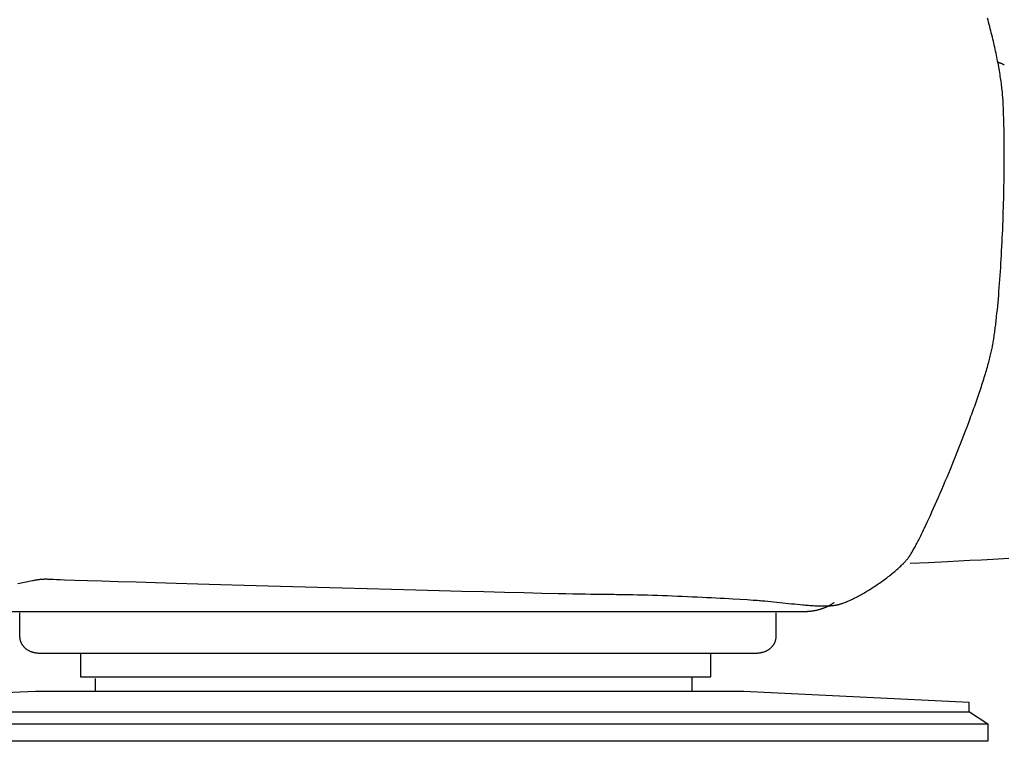
# Model space of a CAD drawing. Extents: x 20 to 2258, y 20 to 1820.
# Drawn here: x 1481 to 1966, y 20 to 375 of the extents above; entities that cross this region are included whole.
import ezdxf

# ---------------------------------------------------------------- set-up
doc = ezdxf.new("R2010")
doc.units = 0
doc.layers.get('0').update_dxf_attribs({"color": 3, "linetype": 'CONTINUOUS'})
doc.layers.add('CSLAYER3', color=3, linetype='CONTINUOUS')

# ---------------------------------------------------------------- blocks, each defined once
blk = doc.blocks.new('BLKF015')
at = {"layer": 'CSLAYER3', "color": 3, "linetype": 'CONTINUOUS'}
for p, q in [((1957.61291, 374.465648), (1957.328447, 375.518819)), ((1957.893262, 373.41603), (1957.61291, 374.465648)), ((1958.169433, 372.370108), (1957.893262, 373.41603)), ((1958.441351, 371.32802), (1958.169433, 372.370108)), ((1958.708947, 370.289909), (1958.441351, 371.32802)), ((1958.972149, 369.255916), (1958.708947, 370.289909)), ((1959.230887, 368.226179), (1958.972149, 369.255916)), ((1959.485091, 367.200841), (1959.230887, 368.226179)), ((1959.73469, 366.180043), (1959.485091, 367.200841)), ((1959.979613, 365.163924), (1959.73469, 366.180043)), ((1960.21979, 364.152625), (1959.979613, 365.163924)), ((1960.45515, 363.146288), (1960.21979, 364.152625)), ((1960.685623, 362.145053), (1960.45515, 363.146288)), ((1960.911138, 361.149061), (1960.685623, 362.145053)), ((1961.131624, 360.158452), (1960.911138, 361.149061)), ((1961.347011, 359.173367), (1961.131624, 360.158452)), ((1961.557228, 358.193947), (1961.347011, 359.173367)), ((1961.762205, 357.220333), (1961.557228, 358.193947)), ((1961.961871, 356.252665), (1961.762205, 357.220333)), ((1962.156156, 355.291084), (1961.961871, 356.252665)), ((1962.344989, 354.335731), (1962.156156, 355.291084)), ((1962.528299, 353.386746), (1962.344989, 354.335731)), ((1962.619553, 353.679678), (1962.462744, 353.725062)), ((1962.776574, 353.631751), (1962.619553, 353.679678)), ((1962.9338, 353.581293), (1962.776574, 353.631751)), ((1963.091226, 353.528319), (1962.9338, 353.581293)), ((1963.248848, 353.472844), (1963.091226, 353.528319)), ((1962.706016, 352.44427), (1962.528299, 353.386746)), ((1962.878069, 351.508444), (1962.706016, 352.44427)), ((1963.044388, 350.579409), (1962.878069, 351.508444)), ((1963.204901, 349.657305), (1963.044388, 350.579409)), ((1963.35954, 348.742274), (1963.204901, 349.657305)), ((1963.406659, 353.414882), (1963.248848, 353.472844)), ((1963.508232, 347.834455), (1963.35954, 348.742274)), ((1963.564654, 353.354447), (1963.406659, 353.414882)), ((1963.722828, 353.291554), (1963.564654, 353.354447)), ((1963.881175, 353.226216), (1963.722828, 353.291554)), ((1964.039691, 353.158449), (1963.881175, 353.226216)), ((1964.198368, 353.088266), (1964.039691, 353.158449)), ((1964.357203, 353.015682), (1964.198368, 353.088266)), ((1964.516189, 352.94071), (1964.357203, 353.015682)), ((1964.675321, 352.863366), (1964.516189, 352.94071)), ((1964.834595, 352.783664), (1964.675321, 352.863366)), ((1964.994003, 352.701618), (1964.834595, 352.783664)), ((1965.313205, 352.530549), (1964.994003, 352.701618)), ((1965.632884, 352.350276), (1965.313205, 352.530549)), ((1963.650908, 346.933989), (1963.508232, 347.834455)), ((1963.787496, 346.041018), (1963.650908, 346.933989)), ((1963.917927, 345.155681), (1963.787496, 346.041018)), ((1964.042129, 344.278121), (1963.917927, 345.155681)), ((1964.160032, 343.408476), (1964.042129, 344.278121)), ((1964.271566, 342.546889), (1964.160032, 343.408476)), ((1964.37666, 341.693499), (1964.271566, 342.546889)), ((1964.475242, 340.848448), (1964.37666, 341.693499)), ((1964.567244, 340.011877), (1964.475242, 340.848448)), ((1964.652594, 339.183925), (1964.567244, 340.011877)), ((1964.731221, 338.364734), (1964.652594, 339.183925)), ((1964.803055, 337.554444), (1964.731221, 338.364734)), ((1964.868026, 336.753196), (1964.803055, 337.554444)), ((1964.926063, 335.961131), (1964.868026, 336.753196)), ((1964.977094, 335.17839), (1964.926063, 335.961131)), ((1965.021051, 334.405113), (1964.977094, 335.17839)), ((1965.098903, 332.847297), (1965.021051, 334.405113)), ((1965.170907, 331.248441), (1965.098903, 332.847297)), ((1965.2371, 329.610048), (1965.170907, 331.248441)), ((1965.297523, 327.933617), (1965.2371, 329.610048)), ((1965.352215, 326.220649), (1965.297523, 327.933617)), ((1965.401216, 324.472645), (1965.352215, 326.220649)), ((1965.444565, 322.691106), (1965.401216, 324.472645)), ((1965.482301, 320.877534), (1965.444565, 322.691106)), ((1965.514463, 319.033427), (1965.482301, 320.877534)), ((1965.541092, 317.160289), (1965.514463, 319.033427)), ((1965.562227, 315.259619), (1965.541092, 317.160289)), ((1965.577907, 313.332918), (1965.562227, 315.259619)), ((1965.588172, 311.381688), (1965.577907, 313.332918)), ((1965.593061, 309.407428), (1965.588172, 311.381688)), ((1965.575866, 303.361484), (1965.586868, 305.395825)), ((1965.586868, 305.395825), (1965.592613, 307.41164)), ((1965.592613, 307.41164), (1965.593061, 309.407428)), ((1965.538246, 299.243225), (1965.559645, 301.310117)), ((1965.559645, 301.310117), (1965.575866, 303.361484)), ((1965.48007, 295.068871), (1965.511708, 297.16231)), ((1965.511708, 297.16231), (1965.538246, 299.243225)), ((1965.354951, 288.728425), (1965.401652, 290.850428)), ((1965.401652, 290.850428), (1965.443371, 292.96441)), ((1965.443371, 292.96441), (1965.48007, 295.068871)), ((1965.246763, 284.466362), (1965.303309, 286.599903)), ((1965.303309, 286.599903), (1965.354951, 288.728425)), ((1965.119123, 280.190227), (1965.185355, 282.329303)), ((1965.185355, 282.329303), (1965.246763, 284.466362)), ((1964.972346, 275.912028), (1965.048107, 278.050635)), ((1965.048107, 278.050635), (1965.119123, 280.190227)), ((1964.716989, 269.517122), (1964.806747, 271.64377)), ((1964.806747, 271.64377), (1964.89188, 273.775906)), ((1964.89188, 273.775906), (1964.972346, 275.912028)), ((1964.523751, 265.28629), (1964.622644, 267.397462)), ((1964.622644, 267.397462), (1964.716989, 269.517122)), ((1964.31248, 261.095418), (1964.42035, 263.185109)), ((1964.42035, 263.185109), (1964.523751, 265.28629)), ((1963.962454, 254.910297), (1964.083493, 256.956511)), ((1964.083493, 256.956511), (1964.200181, 259.018718)), ((1964.200181, 259.018718), (1964.31248, 261.095418)), ((1963.707484, 250.871853), (1963.837105, 252.881578)), ((1963.837105, 252.881578), (1963.962454, 254.910297)), ((1963.435586, 246.915391), (1963.573631, 248.882623)), ((1963.573631, 248.882623), (1963.707484, 250.871853)), ((1962.99669, 241.160681), (1963.147076, 243.052919)), ((1963.147076, 243.052919), (1963.293387, 244.971656)), ((1963.293387, 244.971656), (1963.435586, 246.915391)), ((1962.521482, 235.657972), (1962.683853, 237.461707)), ((1962.683853, 237.461707), (1962.842269, 239.296444)), ((1962.842269, 239.296444), (1962.99669, 241.160681)), ((1962.185029, 232.14951), (1962.355194, 233.886739)), ((1962.355194, 233.886739), (1962.521482, 235.657972)), ((1961.651668, 227.156852), (1961.742914, 227.965052)), ((1961.742914, 227.965052), (1961.833226, 228.783066)), ((1961.833226, 228.783066), (1962.011027, 230.447785)), ((1962.011027, 230.447785), (1962.185029, 232.14951)), ((1961.084835, 222.524256), (1961.181586, 223.269631)), ((1961.181586, 223.269631), (1961.277432, 224.025946)), ((1961.277432, 224.025946), (1961.372369, 224.793014)), ((1961.372369, 224.793014), (1961.46639, 225.570645)), ((1961.46639, 225.570645), (1961.559491, 226.358654)), ((1961.559491, 226.358654), (1961.651668, 227.156852)), ((1960.382646, 217.6287), (1960.485595, 218.292244)), ((1960.485595, 218.292244), (1960.587674, 218.968041)), ((1960.587674, 218.968041), (1960.688877, 219.655904)), ((1960.688877, 219.655904), (1960.789199, 220.355644)), ((1960.789199, 220.355644), (1960.888636, 221.067075)), ((1960.888636, 221.067075), (1960.987183, 221.790008)), ((1960.987183, 221.790008), (1961.084835, 222.524256)), ((1959.491049, 212.649749), (1959.621395, 213.283076)), ((1959.621395, 213.283076), (1959.742762, 213.900375)), ((1959.742762, 213.900375), (1959.855014, 214.50134)), ((1959.855014, 214.50134), (1959.962242, 215.100805)), ((1959.962242, 215.100805), (1960.068624, 215.713462)), ((1960.068624, 215.713462), (1960.174156, 216.339121)), ((1960.174156, 216.339121), (1960.278831, 216.977596)), ((1960.278831, 216.977596), (1960.382646, 217.6287)), ((1958.338684, 207.793486), (1958.528062, 208.530409)), ((1958.528062, 208.530409), (1958.709415, 209.253452)), ((1958.709415, 209.253452), (1958.882608, 209.962311)), ((1958.882608, 209.962311), (1959.047505, 210.656676)), ((1959.047505, 210.656676), (1959.203968, 211.336243)), ((1959.203968, 211.336243), (1959.351861, 212.000703)), ((1959.351861, 212.000703), (1959.491049, 212.649749)), ((1957.041543, 203.097683), (1957.276203, 203.911433)), ((1957.276203, 203.911433), (1957.503657, 204.713146)), ((1957.503657, 204.713146), (1957.723768, 205.502514)), ((1957.723768, 205.502514), (1957.936401, 206.279232)), ((1957.936401, 206.279232), (1958.141418, 207.042991)), ((1958.141418, 207.042991), (1958.338684, 207.793486)), ((1955.489884, 197.979585), (1955.764919, 198.859114)), ((1955.764919, 198.859114), (1956.033566, 199.728447)), ((1956.033566, 199.728447), (1956.295688, 200.587278)), ((1956.295688, 200.587278), (1956.551149, 201.435298)), ((1956.551149, 201.435298), (1956.799812, 202.272202)), ((1956.799812, 202.272202), (1957.041543, 203.097683)), ((1954.023656, 193.439744), (1954.328587, 194.365649)), ((1954.328587, 194.365649), (1954.627812, 195.282892)), ((1954.627812, 195.282892), (1954.921194, 196.191167)), ((1954.921194, 196.191167), (1955.208597, 197.090167)), ((1955.208597, 197.090167), (1955.489884, 197.979585)), ((1952.418169, 188.691042), (1952.749589, 189.65565)), ((1952.749589, 189.65565), (1953.075984, 190.613131)), ((1953.075984, 190.613131), (1953.397218, 191.563178)), ((1953.397218, 191.563178), (1953.713154, 192.505485)), ((1953.713154, 192.505485), (1954.023656, 193.439744)), ((1950.690463, 183.771843), (1951.044964, 184.767482)), ((1951.044964, 184.767482), (1951.395121, 185.757527)), ((1951.395121, 185.757527), (1951.740798, 186.741674)), ((1951.740798, 186.741674), (1952.08186, 187.719615)), ((1952.08186, 187.719615), (1952.418169, 188.691042)), ((1948.857579, 178.72051), (1949.231752, 179.739506)), ((1949.231752, 179.739506), (1949.602264, 180.754444)), ((1949.602264, 180.754444), (1949.968977, 181.765018)), ((1949.968977, 181.765018), (1950.331755, 182.77092)), ((1950.331755, 182.77092), (1950.690463, 183.771843)), ((1946.543278, 172.538509), (1947.326996, 174.610087)), ((1947.326996, 174.610087), (1948.098793, 176.671573)), ((1948.098793, 176.671573), (1948.857579, 178.72051)), ((1944.944441, 168.374895), (1945.748729, 170.459294)), ((1945.748729, 170.459294), (1946.543278, 172.538509)), ((1943.311009, 164.200373), (1944.131504, 166.28777)), ((1944.131504, 166.28777), (1944.944441, 168.374895)), ((1940.815078, 157.961105), (1941.651705, 160.034585)), ((1941.651705, 160.034585), (1942.484046, 162.11516)), ((1942.484046, 162.11516), (1943.311009, 164.200373)), ((1939.133327, 153.845246), (1939.975255, 155.897173)), ((1939.975255, 155.897173), (1940.815078, 157.961105)), ((1937.447516, 149.787227), (1938.290384, 151.807779)), ((1938.290384, 151.807779), (1939.133327, 153.845246)), ((1934.930275, 143.851612), (1935.766371, 145.806688)), ((1935.766371, 145.806688), (1936.605815, 147.786045)), ((1936.605815, 147.786045), (1937.447516, 149.787227)), ((1933.272487, 140.024124), (1934.098617, 141.923273)), ((1934.098617, 141.923273), (1934.930275, 143.851612)), ((1930.838178, 134.526379), (1931.641177, 136.323222)), ((1931.641177, 136.323222), (1932.452977, 138.156622)), ((1932.452977, 138.156622), (1933.272487, 140.024124)), ((1928.492889, 129.379744), (1929.262943, 131.052185)), ((1929.262943, 131.052185), (1930.045069, 132.768548)), ((1930.045069, 132.768548), (1930.838178, 134.526379)), ((1926.627727, 125.406917), (1926.99336, 126.176452)), ((1926.99336, 126.176452), (1927.735997, 127.753681)), ((1927.735997, 127.753681), (1928.492889, 129.379744)), ((1924.187156, 120.404973), (1924.52212, 121.07616)), ((1924.52212, 121.07616), (1924.861874, 121.762317)), ((1924.861874, 121.762317), (1925.206282, 122.463137)), ((1925.206282, 122.463137), (1925.555207, 123.178314)), ((1925.555207, 123.178314), (1925.908514, 123.907542)), ((1925.908514, 123.907542), (1926.266066, 124.650511)), ((1926.266066, 124.650511), (1926.627727, 125.406917)), ((1921.987991, 116.151621), (1922.285606, 116.709421)), ((1922.285606, 116.709421), (1922.588965, 117.284339)), ((1922.588965, 117.284339), (1922.897932, 117.87607)), ((1922.897932, 117.87607), (1923.212371, 118.484305)), ((1923.212371, 118.484305), (1923.532146, 119.108739)), ((1923.532146, 119.108739), (1923.85712, 119.749064)), ((1923.85712, 119.749064), (1924.187156, 120.404973)), ((1919.132365, 111.233442), (1919.357792, 111.582678)), ((1919.357792, 111.582678), (1919.590462, 111.95241)), ((1919.590462, 111.95241), (1919.830241, 112.342329)), ((1919.830241, 112.342329), (1920.076991, 112.75213)), ((1920.076991, 112.75213), (1920.330576, 113.181505)), ((1920.330576, 113.181505), (1920.59086, 113.630146)), ((1920.59086, 113.630146), (1920.857706, 114.097748)), ((1920.857706, 114.097748), (1921.130979, 114.584004)), ((1921.130979, 114.584004), (1921.410542, 115.088606)), ((1921.410542, 115.088606), (1921.696258, 115.611247)), ((1921.696258, 115.611247), (1921.987991, 116.151621)), ((1914.671346, 106.141442), (1915.127594, 106.581315)), ((1915.127594, 106.581315), (1915.571154, 107.019095)), ((1915.571154, 107.019095), (1916.001554, 107.454492)), ((1916.001554, 107.454492), (1916.211671, 107.671207)), ((1916.211671, 107.671207), (1916.41832, 107.887217)), ((1916.41832, 107.887217), (1916.621442, 108.102486)), ((1916.621442, 108.102486), (1916.820977, 108.316979)), ((1916.820977, 108.316979), (1917.016868, 108.530659)), ((1917.016868, 108.530659), (1917.209054, 108.74349)), ((1917.209054, 108.74349), (1917.397476, 108.955435)), ((1917.397476, 108.955435), (1917.582075, 109.166459)), ((1917.582075, 109.166459), (1917.762792, 109.376526)), ((1917.762792, 109.376526), (1917.939568, 109.585599)), ((1917.939568, 109.585599), (1918.118666, 109.805421)), ((1918.118666, 109.805421), (1918.305827, 110.047581)), ((1918.305827, 110.047581), (1918.500914, 110.311769)), ((1918.500914, 110.311769), (1918.70379, 110.59768)), ((1918.70379, 110.59768), (1918.914319, 110.905007)), ((1918.914319, 110.905007), (1919.132365, 111.233442)), ((1919.328468, 107.479854), (1928.327965, 107.930409)), ((1928.327965, 107.930409), (1937.698616, 108.406971)), ((1937.698616, 108.406971), (1943.053707, 108.682805)), ((1943.053707, 108.682805), (1948.64656, 108.974049)), ((1948.64656, 108.974049), (1954.320618, 109.273483)), ((1954.320618, 109.273483), (1959.919318, 109.573889)), ((1959.919318, 109.573889), (1965.286101, 109.868046)), ((1965.286101, 109.868046), (1967.833599, 110.010525)), ((1908.950732, 101.247478), (1909.515279, 101.691269)), ((1909.515279, 101.691269), (1910.072348, 102.136152)), ((1910.072348, 102.136152), (1910.621466, 102.581837)), ((1910.621466, 102.581837), (1911.16216, 103.028034)), ((1911.16216, 103.028034), (1911.693956, 103.474455)), ((1911.693956, 103.474455), (1912.216379, 103.920808)), ((1912.216379, 103.920808), (1912.728958, 104.366805)), ((1912.728958, 104.366805), (1913.231217, 104.812157)), ((1913.231217, 104.812157), (1913.722684, 105.256573)), ((1913.722684, 105.256573), (1914.202885, 105.699765)), ((1914.202885, 105.699765), (1914.671346, 106.141442)), ((1480.48167, 97.517318), (1483.724702, 98.226471)), ((1483.724702, 98.226471), (1484.530189, 98.400342)), ((1484.530189, 98.400342), (1485.331039, 98.570106)), ((1485.331039, 98.570106), (1486.12599, 98.73439)), ((1486.12599, 98.73439), (1486.913779, 98.891824)), ((1486.913779, 98.891824), (1487.693142, 99.041036)), ((1487.693142, 99.041036), (1488.079269, 99.112132)), ((1488.079269, 99.112132), (1488.462815, 99.180658)), ((1488.462815, 99.180658), (1488.843624, 99.246443)), ((1488.843624, 99.246443), (1489.221536, 99.309316)), ((1489.221536, 99.309316), (1489.596394, 99.369106)), ((1489.596394, 99.369106), (1489.96804, 99.425641)), ((1489.96804, 99.425641), (1490.336316, 99.47875)), ((1490.336316, 99.47875), (1490.701064, 99.528262)), ((1490.701064, 99.528262), (1491.062126, 99.574005)), ((1491.062126, 99.574005), (1491.419344, 99.615807)), ((1491.419344, 99.615807), (1491.772561, 99.653499)), ((1491.772561, 99.653499), (1492.121618, 99.686907)), ((1492.121618, 99.686907), (1492.466358, 99.715861)), ((1492.466358, 99.715861), (1492.806622, 99.740189)), ((1492.806622, 99.740189), (1493.142252, 99.759721)), ((1493.142252, 99.759721), (1493.473092, 99.774284)), ((1493.473092, 99.774284), (1493.798982, 99.783708)), ((1493.798982, 99.783708), (1494.119764, 99.787821)), ((1494.119764, 99.787821), (1494.435282, 99.786451)), ((1494.435282, 99.786451), (1494.745376, 99.779427)), ((1494.745376, 99.779427), (1495.04989, 99.766579)), ((1495.04989, 99.766579), (1495.348664, 99.747734)), ((1495.348664, 99.747734), (1495.579628, 99.732812)), ((1495.579628, 99.732812), (1495.896139, 99.715613)), ((1495.896139, 99.715613), (1496.780545, 99.674535)), ((1496.780545, 99.674535), (1497.991365, 99.624804)), ((1497.991365, 99.624804), (1499.518085, 99.566722)), ((1499.518085, 99.566722), (1501.350189, 99.500591)), ((1501.350189, 99.500591), (1503.477162, 99.426715)), ((1503.477162, 99.426715), (1508.573652, 99.256939)), ((1508.573652, 99.256939), (1514.723432, 99.059816)), ((1514.723432, 99.059816), (1521.842379, 98.837767)), ((1521.842379, 98.837767), (1529.84637, 98.593215)), ((1529.84637, 98.593215), (1538.651282, 98.328583)), ((1538.651282, 98.328583), (1548.172991, 98.046293)), ((1548.172991, 98.046293), (1558.327374, 97.748768)), ((1558.327374, 97.748768), (1569.030308, 97.438429)), ((1569.030308, 97.438429), (1580.19767, 97.1177)), ((1580.19767, 97.1177), (1591.745336, 96.789003)), ((1902.382669, 96.520619), (1902.998208, 96.933294)), ((1902.998208, 96.933294), (1903.611479, 97.350246)), ((1903.611479, 97.350246), (1904.222009, 97.771185)), ((1904.222009, 97.771185), (1904.829324, 98.195821)), ((1904.829324, 98.195821), (1905.432951, 98.623865)), ((1905.432951, 98.623865), (1906.032416, 99.055027)), ((1906.032416, 99.055027), (1906.627245, 99.489018)), ((1906.627245, 99.489018), (1907.216965, 99.925548)), ((1907.216965, 99.925548), (1907.801102, 100.364328)), ((1907.801102, 100.364328), (1908.379182, 100.805068)), ((1908.379182, 100.805068), (1908.950732, 101.247478)), ((1591.745336, 96.789003), (1603.589184, 96.454759)), ((1603.589184, 96.454759), (1615.64509, 96.117392)), ((1615.64509, 96.117392), (1627.828931, 95.779325)), ((1627.828931, 95.779325), (1640.056584, 95.442978)), ((1640.056584, 95.442978), (1652.243926, 95.110775)), ((1652.243926, 95.110775), (1664.306833, 94.785139)), ((1664.306833, 94.785139), (1676.161183, 94.468491)), ((1676.161183, 94.468491), (1687.722851, 94.163254)), ((1687.722851, 94.163254), (1698.907716, 93.87185)), ((1698.907716, 93.87185), (1709.631653, 93.596703)), ((1709.631653, 93.596703), (1719.81054, 93.340233)), ((1719.81054, 93.340233), (1729.360253, 93.104865)), ((1729.360253, 93.104865), (1738.196669, 92.893019)), ((1738.196669, 92.893019), (1746.235666, 92.707119)), ((1746.235666, 92.707119), (1749.929843, 92.624656)), ((1749.929843, 92.624656), (1753.393119, 92.549587)), ((1753.393119, 92.549587), (1756.614978, 92.482216)), ((1756.614978, 92.482216), (1759.584905, 92.422845)), ((1759.584905, 92.422845), (1762.292385, 92.371778)), ((1762.292385, 92.371778), (1764.726903, 92.329316)), ((1764.726903, 92.329316), (1766.877942, 92.295764)), ((1766.877942, 92.295764), (1768.734987, 92.271423)), ((1768.734987, 92.271423), (1770.287523, 92.256596)), ((1770.287523, 92.256596), (1770.946315, 92.252845)), ((1770.946315, 92.252845), (1771.525036, 92.251586)), ((1771.525036, 92.251586), (1772.608806, 92.250224)), ((1772.608806, 92.250224), (1773.706235, 92.246182)), ((1773.706235, 92.246182), (1774.81669, 92.239523)), ((1774.81669, 92.239523), (1775.939542, 92.230312)), ((1775.939542, 92.230312), (1777.07416, 92.218613)), ((1777.07416, 92.218613), (1778.219913, 92.204491)), ((1778.219913, 92.204491), (1779.376171, 92.18801)), ((1779.376171, 92.18801), (1780.542304, 92.169235)), ((1780.542304, 92.169235), (1781.71768, 92.14823)), ((1781.71768, 92.14823), (1782.90167, 92.125059)), ((1782.90167, 92.125059), (1785.292967, 92.072478)), ((1785.292967, 92.072478), (1787.71115, 92.012007)), ((1787.71115, 92.012007), (1790.151176, 91.94416)), ((1894.389802, 91.676731), (1894.991722, 92.007466)), ((1894.991722, 92.007466), (1895.59753, 92.34624)), ((1895.59753, 92.34624), (1896.206755, 92.692765)), ((1896.206755, 92.692765), (1896.818922, 93.046752)), ((1896.818922, 93.046752), (1897.433557, 93.407911)), ((1897.433557, 93.407911), (1898.050187, 93.775952)), ((1898.050187, 93.775952), (1898.668338, 94.150585)), ((1898.668338, 94.150585), (1899.287537, 94.531522)), ((1899.287537, 94.531522), (1899.907309, 94.918472)), ((1899.907309, 94.918472), (1900.527183, 95.311146)), ((1900.527183, 95.311146), (1901.146683, 95.709255)), ((1901.146683, 95.709255), (1901.765336, 96.112509)), ((1901.765336, 96.112509), (1902.382669, 96.520619)), ((1790.151176, 91.94416), (1792.608, 91.869454)), ((1792.608, 91.869454), (1795.076578, 91.788404)), ((1795.076578, 91.788404), (1797.551866, 91.701523)), ((1797.551866, 91.701523), (1800.028818, 91.609329)), ((1800.028818, 91.609329), (1802.502392, 91.512334)), ((1802.502392, 91.512334), (1804.967542, 91.411056)), ((1804.967542, 91.411056), (1807.419224, 91.306009)), ((1807.419224, 91.306009), (1809.852395, 91.197707)), ((1809.852395, 91.197707), (1812.262009, 91.086667)), ((1812.262009, 91.086667), (1814.643022, 90.973402)), ((1814.643022, 90.973402), (1816.990391, 90.858429)), ((1816.990391, 90.858429), (1819.29907, 90.742263)), ((1819.29907, 90.742263), (1821.564016, 90.625418)), ((1821.564016, 90.625418), (1823.780184, 90.508409)), ((1823.780184, 90.508409), (1825.94253, 90.391752)), ((1825.94253, 90.391752), (1828.04601, 90.275962)), ((1828.04601, 90.275962), (1830.085579, 90.161555)), ((1830.085579, 90.161555), (1832.056192, 90.049044)), ((1832.056192, 90.049044), (1835.770378, 89.831774)), ((1835.770378, 89.831774), (1839.148212, 89.628273)), ((1839.148212, 89.628273), (1842.14934, 89.442663)), ((1842.14934, 89.442663), (1842.851241, 89.397154)), ((1842.851241, 89.397154), (1843.557062, 89.348387)), ((1843.557062, 89.348387), (1844.266526, 89.296533)), ((1844.266526, 89.296533), (1844.979359, 89.241763)), ((1844.979359, 89.241763), (1845.695284, 89.18425)), ((1845.695284, 89.18425), (1846.414027, 89.124164)), ((1846.414027, 89.124164), (1847.13531, 89.061676)), ((1847.13531, 89.061676), (1847.858859, 88.996958)), ((1847.858859, 88.996958), (1849.311651, 88.861519)), ((1849.311651, 88.861519), (1850.770196, 88.719215)), ((1850.770196, 88.719215), (1852.23229, 88.57142)), ((1852.23229, 88.57142), (1853.695726, 88.419502)), ((1853.695726, 88.419502), (1856.617805, 88.108786)), ((1856.617805, 88.108786), (1859.518789, 87.798034)), ((1859.518789, 87.798034), (1860.955856, 87.646072)), ((1860.955856, 87.646072), (1862.381033, 87.498215)), ((1862.381033, 87.498215), (1863.792114, 87.355832)), ((1863.792114, 87.355832), (1865.186893, 87.220295)), ((1865.186893, 87.220295), (1866.563166, 87.092974)), ((1880.428178, 87.208541), (1880.237918, 87.09472)), ((1880.616331, 87.323713), (1880.428178, 87.208541)), ((1880.802378, 87.440211), (1880.616331, 87.323713)), ((1880.986321, 87.558011), (1880.802378, 87.440211)), ((1881.16816, 87.677087), (1880.986321, 87.558011)), ((1881.347898, 87.797415), (1881.16816, 87.677087)), ((1881.525536, 87.918971), (1881.347898, 87.797415)), ((1881.701075, 88.041729), (1881.525536, 87.918971)), ((1881.874517, 88.165665), (1881.701075, 88.041729)), ((1883.690341, 87.147138), (1883.89752, 87.196422)), ((1883.89752, 87.196422), (1884.108159, 87.249237)), ((1884.108159, 87.249237), (1884.322196, 87.305545)), ((1884.322196, 87.305545), (1884.539574, 87.365312)), ((1884.539574, 87.365312), (1884.760233, 87.4285)), ((1884.760233, 87.4285), (1884.984115, 87.495073)), ((1884.984115, 87.495073), (1885.211159, 87.564995)), ((1885.211159, 87.564995), (1885.441306, 87.638231)), ((1885.441306, 87.638231), (1885.674498, 87.714743)), ((1885.674498, 87.714743), (1885.910675, 87.794496)), ((1885.910675, 87.794496), (1886.149778, 87.877454)), ((1886.149778, 87.877454), (1886.636525, 88.052837)), ((1886.636525, 88.052837), (1887.134266, 88.240604)), ((1887.134266, 88.240604), (1887.642526, 88.440465)), ((1887.642526, 88.440465), (1888.160832, 88.652131)), ((1888.160832, 88.652131), (1888.688712, 88.875311)), ((1888.688712, 88.875311), (1889.22569, 89.109716)), ((1889.22569, 89.109716), (1889.771293, 89.355057)), ((1889.771293, 89.355057), (1890.325048, 89.611045)), ((1890.325048, 89.611045), (1890.886482, 89.877389)), ((1890.886482, 89.877389), (1891.45512, 90.153801)), ((1891.45512, 90.153801), (1892.030489, 90.43999)), ((1892.030489, 90.43999), (1892.612115, 90.735667)), ((1892.612115, 90.735667), (1893.199525, 91.040542)), ((1893.199525, 91.040542), (1893.792245, 91.354327)), ((1893.792245, 91.354327), (1894.389802, 91.676731)), ((1607.85269, 83.640019), (1463.174026, 83.640019)), ((1481.526659, 71.511613), (1481.526659, 83.149595)), ((1721.813128, 83.640019), (1607.85269, 83.640019)), ((1866.486612, 83.640019), (1721.813128, 83.640019)), ((1853.252966, 83.149595), (1853.252966, 71.511613)), ((1866.794971, 83.641384), (1866.486612, 83.640019)), ((1866.563166, 87.092974), (1867.243673, 87.032824)), ((1867.101145, 83.645463), (1866.794971, 83.641384)), ((1867.405134, 83.65223), (1867.101145, 83.645463)), ((1867.243673, 87.032824), (1867.918726, 86.975242)), ((1867.70694, 83.661661), (1867.405134, 83.65223)), ((1868.006565, 83.673731), (1867.70694, 83.661661)), ((1867.918726, 86.975242), (1868.58805, 86.920399)), ((1868.30401, 83.688416), (1868.006565, 83.673731)), ((1868.599276, 83.70569), (1868.30401, 83.688416)), ((1868.58805, 86.920399), (1869.251369, 86.868468)), ((1868.892364, 83.725529), (1868.599276, 83.70569)), ((1869.183277, 83.747908), (1868.892364, 83.725529)), ((1869.472016, 83.772802), (1869.183277, 83.747908)), ((1869.251369, 86.868468), (1869.908406, 86.819619)), ((1869.758582, 83.800187), (1869.472016, 83.772802)), ((1870.042976, 83.830038), (1869.758582, 83.800187)), ((1869.908406, 86.819619), (1870.558888, 86.774023)), ((1870.3252, 83.86233), (1870.042976, 83.830038)), ((1870.605255, 83.897037), (1870.3252, 83.86233)), ((1870.558888, 86.774023), (1871.202536, 86.731853)), ((1870.883144, 83.934137), (1870.605255, 83.897037)), ((1871.158866, 83.973603), (1870.883144, 83.934137)), ((1871.432424, 84.015411), (1871.158866, 83.973603)), ((1871.202536, 86.731853), (1871.839078, 86.69328)), ((1871.703819, 84.059536), (1871.432424, 84.015411)), ((1871.973052, 84.105953), (1871.703819, 84.059536)), ((1871.839078, 86.69328), (1872.468235, 86.658474)), ((1872.240126, 84.154638), (1871.973052, 84.105953)), ((1872.50504, 84.205565), (1872.240126, 84.154638)), ((1872.468235, 86.658474), (1873.089733, 86.627607)), ((1872.767798, 84.258711), (1872.50504, 84.205565)), ((1873.0284, 84.31405), (1872.767798, 84.258711)), ((1873.286847, 84.371558), (1873.0284, 84.31405)), ((1873.089733, 86.627607), (1873.703296, 86.600851)), ((1873.543141, 84.431209), (1873.286847, 84.371558)), ((1873.797284, 84.492979), (1873.543141, 84.431209)), ((1873.703296, 86.600851), (1874.308649, 86.578377)), ((1874.049276, 84.556844), (1873.797284, 84.492979)), ((1874.29912, 84.622778), (1874.049276, 84.556844)), ((1874.546817, 84.690756), (1874.29912, 84.622778)), ((1874.308649, 86.578377), (1874.905515, 86.560357)), ((1874.792368, 84.760755), (1874.546817, 84.690756)), ((1875.035774, 84.832748), (1874.792368, 84.760755)), ((1874.905515, 86.560357), (1875.493619, 86.546961)), ((1875.277038, 84.906712), (1875.035774, 84.832748)), ((1875.51616, 84.982621), (1875.277038, 84.906712)), ((1875.493619, 86.546961), (1876.072685, 86.538361)), ((1875.753141, 85.060452), (1875.51616, 84.982621)), ((1875.987984, 85.140178), (1875.753141, 85.060452)), ((1876.22069, 85.221775), (1875.987984, 85.140178)), ((1876.072685, 86.538361), (1876.642438, 86.534728)), ((1876.45126, 85.305219), (1876.22069, 85.221775)), ((1876.679696, 85.390485), (1876.45126, 85.305219)), ((1876.642438, 86.534728), (1877.202601, 86.536235)), ((1876.905998, 85.477547), (1876.679696, 85.390485)), ((1877.130169, 85.566382), (1876.905998, 85.477547)), ((1877.35221, 85.656964), (1877.130169, 85.566382)), ((1877.202601, 86.536235), (1877.7529, 86.543051)), ((1877.572123, 85.749269), (1877.35221, 85.656964)), ((1877.789907, 85.843272), (1877.572123, 85.749269)), ((1877.7529, 86.543051), (1878.293058, 86.555349)), ((1878.005567, 85.938948), (1877.789907, 85.843272)), ((1878.219101, 86.036272), (1878.005567, 85.938948)), ((1878.430513, 86.135219), (1878.219101, 86.036272)), ((1878.293058, 86.555349), (1878.822801, 86.5733)), ((1878.639803, 86.235766), (1878.430513, 86.135219)), ((1878.846973, 86.337886), (1878.639803, 86.235766)), ((1878.822801, 86.5733), (1879.341851, 86.597075)), ((1879.052024, 86.441556), (1878.846973, 86.337886)), ((1879.254958, 86.54675), (1879.052024, 86.441556)), ((1879.455776, 86.653444), (1879.254958, 86.54675)), ((1879.341851, 86.597075), (1879.849934, 86.626846)), ((1879.65448, 86.761613), (1879.455776, 86.653444)), ((1879.85107, 86.871231), (1879.65448, 86.761613)), ((1879.849934, 86.626846), (1880.346773, 86.662784)), ((1880.045549, 86.982276), (1879.85107, 86.871231)), ((1880.237918, 87.09472), (1880.045549, 86.982276)), ((1880.346773, 86.662784), (1880.832093, 86.70506)), ((1880.832093, 86.70506), (1881.305619, 86.753846)), ((1881.305619, 86.753846), (1881.537873, 86.780734)), ((1881.537873, 86.780734), (1881.767075, 86.809313)), ((1881.767075, 86.809313), (1881.99319, 86.839606)), ((1881.99319, 86.839606), (1882.216184, 86.871633)), ((1882.216184, 86.871633), (1882.436023, 86.905416)), ((1882.436023, 86.905416), (1882.652672, 86.940976)), ((1882.652672, 86.940976), (1882.866097, 86.978335)), ((1882.866097, 86.978335), (1883.076262, 87.017515)), ((1883.076262, 87.017515), (1883.283135, 87.058536)), ((1883.283135, 87.058536), (1883.48668, 87.10142)), ((1883.48668, 87.10142), (1883.690341, 87.147138)), ((1481.529564, 71.297936), (1481.526659, 71.511613)), ((1481.538251, 71.085539), (1481.529564, 71.297936)), ((1481.552674, 70.874487), (1481.538251, 71.085539)), ((1481.572787, 70.664849), (1481.552674, 70.874487)), ((1481.598545, 70.45669), (1481.572787, 70.664849)), ((1481.629903, 70.250077), (1481.598545, 70.45669)), ((1481.666815, 70.045078), (1481.629903, 70.250077)), ((1481.709235, 69.841758), (1481.666815, 70.045078)), ((1481.757119, 69.640185), (1481.709235, 69.841758)), ((1481.810421, 69.440425), (1481.757119, 69.640185)), ((1481.869095, 69.242545), (1481.810421, 69.440425)), ((1481.933097, 69.046612), (1481.869095, 69.242545)), ((1482.00238, 68.852692), (1481.933097, 69.046612)), ((1482.076899, 68.660853), (1482.00238, 68.852692)), ((1482.156609, 68.47116), (1482.076899, 68.660853)), ((1482.241465, 68.283682), (1482.156609, 68.47116)), ((1482.331421, 68.098483), (1482.241465, 68.283682)), ((1482.426431, 67.915632), (1482.331421, 68.098483)), ((1482.526451, 67.735195), (1482.426431, 67.915632)), ((1852.353193, 67.915632), (1852.253174, 67.735195)), ((1852.448203, 68.098483), (1852.353193, 67.915632)), ((1852.538159, 68.283682), (1852.448203, 68.098483)), ((1852.623015, 68.47116), (1852.538159, 68.283682)), ((1852.702725, 68.660853), (1852.623015, 68.47116)), ((1852.777244, 68.852692), (1852.702725, 68.660853)), ((1852.846527, 69.046612), (1852.777244, 68.852692)), ((1852.910529, 69.242545), (1852.846527, 69.046612)), ((1852.969203, 69.440425), (1852.910529, 69.242545)), ((1853.022505, 69.640185), (1852.969203, 69.440425)), ((1853.070389, 69.841758), (1853.022505, 69.640185)), ((1853.112809, 70.045078), (1853.070389, 69.841758)), ((1853.149721, 70.250077), (1853.112809, 70.045078)), ((1853.181079, 70.45669), (1853.149721, 70.250077)), ((1853.206837, 70.664849), (1853.181079, 70.45669)), ((1853.22695, 70.874487), (1853.206837, 70.664849)), ((1853.241373, 71.085539), (1853.22695, 70.874487)), ((1853.25006, 71.297936), (1853.241373, 71.085539)), ((1853.252966, 71.511613), (1853.25006, 71.297936)), ((1482.631434, 67.557239), (1482.526451, 67.735195)), ((1482.741336, 67.38183), (1482.631434, 67.557239)), ((1482.85611, 67.209035), (1482.741336, 67.38183)), ((1482.975713, 67.038922), (1482.85611, 67.209035)), ((1483.100097, 66.871555), (1482.975713, 67.038922)), ((1483.229218, 66.707004), (1483.100097, 66.871555)), ((1483.363031, 66.545333), (1483.229218, 66.707004)), ((1483.501489, 66.38661), (1483.363031, 66.545333)), ((1483.644548, 66.230902), (1483.501489, 66.38661)), ((1483.792162, 66.078276), (1483.644548, 66.230902)), ((1483.944286, 65.928797), (1483.792162, 66.078276)), ((1484.100874, 65.782533), (1483.944286, 65.928797)), ((1484.261881, 65.639551), (1484.100874, 65.782533)), ((1484.427261, 65.499917), (1484.261881, 65.639551)), ((1484.59697, 65.363699), (1484.427261, 65.499917)), ((1484.770961, 65.230962), (1484.59697, 65.363699)), ((1484.949189, 65.101774), (1484.770961, 65.230962)), ((1485.131609, 64.976201), (1484.949189, 65.101774)), ((1485.318175, 64.85431), (1485.131609, 64.976201)), ((1485.508843, 64.736168), (1485.318175, 64.85431)), ((1485.703566, 64.621841), (1485.508843, 64.736168)), ((1485.902299, 64.511397), (1485.703566, 64.621841)), ((1486.104997, 64.404902), (1485.902299, 64.511397)), ((1486.311614, 64.302422), (1486.104997, 64.404902)), ((1486.522105, 64.204025), (1486.311614, 64.302422)), ((1486.736425, 64.109777), (1486.522105, 64.204025)), ((1486.954527, 64.019746), (1486.736425, 64.109777)), ((1487.176368, 63.933997), (1486.954527, 64.019746)), ((1487.401901, 63.852597), (1487.176368, 63.933997)), ((1487.63108, 63.775614), (1487.401901, 63.852597)), ((1487.863861, 63.703114), (1487.63108, 63.775614)), ((1488.100198, 63.635163), (1487.863861, 63.703114)), ((1488.340046, 63.571829), (1488.100198, 63.635163)), ((1488.583359, 63.513178), (1488.340046, 63.571829)), ((1488.830092, 63.459277), (1488.583359, 63.513178)), ((1489.080199, 63.410192), (1488.830092, 63.459277)), ((1489.333635, 63.365991), (1489.080199, 63.410192)), ((1489.590355, 63.326741), (1489.333635, 63.365991)), ((1489.850313, 63.292507), (1489.590355, 63.326741)), ((1490.113463, 63.263356), (1489.850313, 63.292507)), ((1490.379761, 63.239356), (1490.113463, 63.263356)), ((1490.649161, 63.220574), (1490.379761, 63.239356)), ((1490.921618, 63.207075), (1490.649161, 63.220574)), ((1491.197085, 63.198927), (1490.921618, 63.207075)), ((1491.475519, 63.196196), (1491.197085, 63.198927)), ((1630.431085, 63.196196), (1491.475519, 63.196196)), ((1704.348539, 63.196196), (1630.431085, 63.196196)), ((1843.304106, 63.196196), (1704.348539, 63.196196)), ((1843.582539, 63.198927), (1843.304106, 63.196196)), ((1843.858006, 63.207075), (1843.582539, 63.198927)), ((1844.130463, 63.220574), (1843.858006, 63.207075)), ((1844.399863, 63.239356), (1844.130463, 63.220574)), ((1844.666161, 63.263356), (1844.399863, 63.239356)), ((1844.929311, 63.292507), (1844.666161, 63.263356)), ((1845.189269, 63.326741), (1844.929311, 63.292507)), ((1845.445989, 63.365991), (1845.189269, 63.326741)), ((1845.699425, 63.410192), (1845.445989, 63.365991)), ((1845.949532, 63.459277), (1845.699425, 63.410192)), ((1846.196265, 63.513178), (1845.949532, 63.459277)), ((1846.439578, 63.571829), (1846.196265, 63.513178)), ((1846.679426, 63.635163), (1846.439578, 63.571829)), ((1846.915763, 63.703114), (1846.679426, 63.635163)), ((1847.148544, 63.775614), (1846.915763, 63.703114)), ((1847.377724, 63.852597), (1847.148544, 63.775614)), ((1847.603256, 63.933997), (1847.377724, 63.852597)), ((1847.825097, 64.019746), (1847.603256, 63.933997)), ((1848.0432, 64.109777), (1847.825097, 64.019746)), ((1848.257519, 64.204025), (1848.0432, 64.109777)), ((1848.46801, 64.302422), (1848.257519, 64.204025)), ((1848.674628, 64.404902), (1848.46801, 64.302422)), ((1848.877325, 64.511397), (1848.674628, 64.404902)), ((1849.076059, 64.621841), (1848.877325, 64.511397)), ((1849.270782, 64.736168), (1849.076059, 64.621841)), ((1849.461449, 64.85431), (1849.270782, 64.736168)), ((1849.648015, 64.976201), (1849.461449, 64.85431)), ((1849.830435, 65.101774), (1849.648015, 64.976201)), ((1850.008664, 65.230962), (1849.830435, 65.101774)), ((1850.182655, 65.363699), (1850.008664, 65.230962)), ((1850.352363, 65.499917), (1850.182655, 65.363699)), ((1850.517743, 65.639551), (1850.352363, 65.499917)), ((1850.67875, 65.782533), (1850.517743, 65.639551)), ((1850.835338, 65.928797), (1850.67875, 65.782533)), ((1850.987462, 66.078276), (1850.835338, 65.928797)), ((1851.135076, 66.230902), (1850.987462, 66.078276)), ((1851.278135, 66.38661), (1851.135076, 66.230902)), ((1851.416593, 66.545333), (1851.278135, 66.38661)), ((1851.550406, 66.707004), (1851.416593, 66.545333)), ((1851.679527, 66.871555), (1851.550406, 66.707004)), ((1851.803911, 67.038922), (1851.679527, 66.871555)), ((1851.923514, 67.209035), (1851.803911, 67.038922)), ((1852.038288, 67.38183), (1851.923514, 67.209035)), ((1852.14819, 67.557239), (1852.038288, 67.38183)), ((1852.253174, 67.735195), (1852.14819, 67.557239)), ((1511.264276, 62.904784), (1511.264276, 51.679042)), ((1821.350919, 51.679042), (1821.350919, 62.904784)), ((1511.264276, 51.679042), (1821.350919, 51.679042)), ((1518.72346, 44.617406), (1518.72346, 50.85077)), ((1812.110312, 44.918294), (1812.110312, 51.151185)), ((1489.104803, 44.511266), (1378.181547, 39.110912)), ((1656.242954, 44.511266), (1489.104803, 44.511266)), ((1718.382998, 44.42787), (1656.242954, 44.511266)), ((1837.436029, 44.42787), (1718.382998, 44.42787)), ((1948.369335, 39.023252), (1837.436029, 44.42787)), ((1948.369335, 34.45117), (1948.369335, 39.023252)), ((1378.001178, 34.43269), (1948.457139, 34.43269)), ((1948.457139, 34.43269), (1957.506861, 28.519168)), ((1365.397561, 28.519168), (1957.506861, 28.519168)), ((1957.506861, 28.519168), (1957.506861, 20)), ((1957.506861, 20), (1365.397561, 20))]:
    blk.add_line(p, q, dxfattribs=at)

msp = doc.modelspace()

# ---------------------------------------------------------------- block references
msp.add_blockref('BLKF015', (0, 0))

doc.saveas('drawing.dxf')
